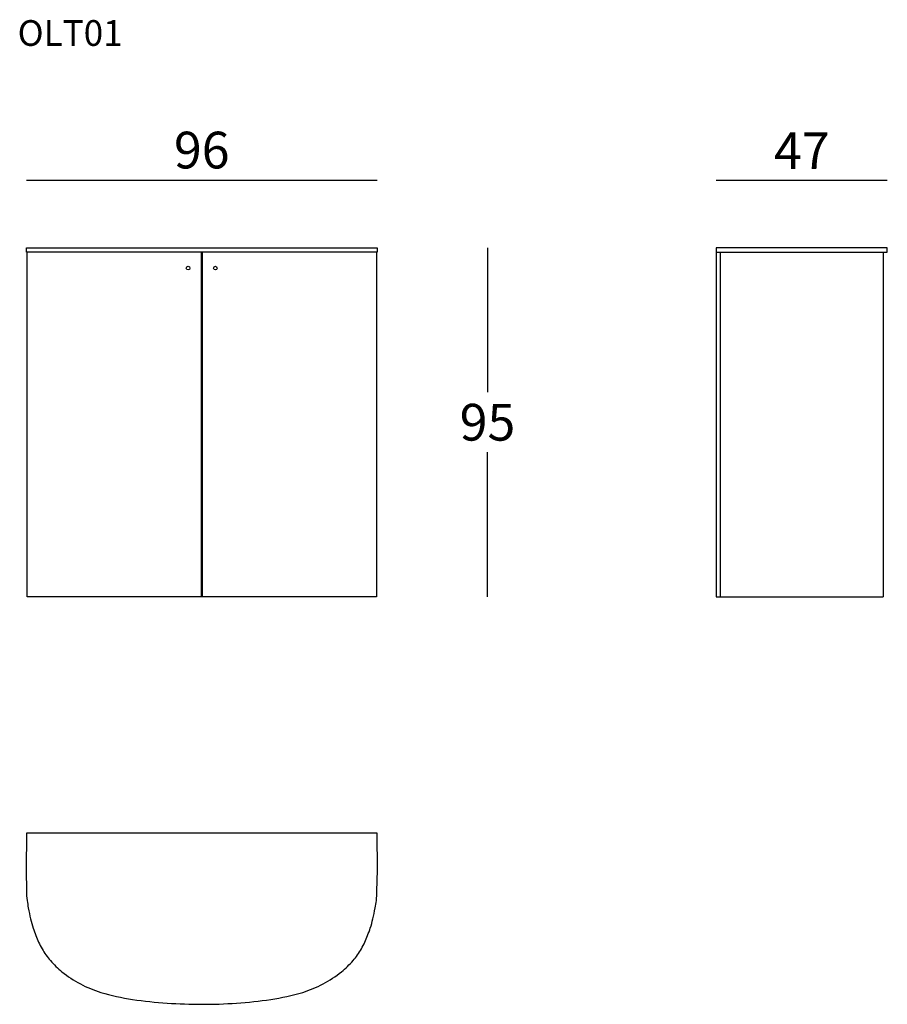
# Model space of a CAD drawing. Extents: x -6980 to -6744, y -961 to -693.
import ezdxf

# ---------------------------------------------------------------- set-up
doc = ezdxf.new("R2010")
doc.units = 0
doc.header["$LTSCALE"] = 0.1
doc.header["$MEASUREMENT"] = 0
doc.header["$PDMODE"] = 2
doc.header["$PDSIZE"] = 0.05
doc.layers.add('profili', color=7, linetype='Continuous')
doc.layers.add('QUOTE', color=7, linetype='Continuous')
doc.styles.add('glas', font='Frutiger65Bold.ttf')
doc.styles.add('SIMPLEX', font='simplex', dxfattribs={"width": 0.8, "height": 10})
doc.dimstyles.new('GLAS', dxfattribs={"dimtxt": 10, "dimasz": 10, "dimexe": 0.18, "dimexo": 0.0625, "dimgap": 3, "dimtad": 1, "dimtih": 1, "dimtoh": 1, "dimdec": 0, "dimzin": 0, "dimdsep": 46, "dimtxsty": 'SIMPLEX', "dimblk": 'NONE', "dimcen": 0, "dimse1": 1, "dimse2": 1, "dimadec": 0, "dimazin": 0, "dimtfac": 1, "dimtdec": 0, "dimtofl": 0, "dimtmove": 0, "dimatfit": 3, "dimldrblk": 'NONE', "dimfxl": 1, "dimtolj": 1, "dimtzin": 0, "dimarcsym": 0})

# ---------------------------------------------------------------- blocks, each defined once
blk = doc.blocks.new('*D17')
at = {"layer": 'DEFPOINTS', "color": 0, "lineweight": 0, "transparency": 16777216}
for p in [(-6882.91, -736.91), (-6978.41, -755.32), (-6882.91, -755.32)]:
    blk.add_point(p, dxfattribs=at)
at = {"layer": 'QUOTE', "color": 0, "lineweight": -2, "transparency": 16777216}
blk.add_line((-6978.41, -736.91), (-6882.91, -736.91), dxfattribs=at)
at = {"layer": 'QUOTE', "color": 0, "transparency": 16777216, "insert": (-6930.66, -728.74), "char_height": 10, "attachment_point": 5, "style": 'glas'}
blk.add_mtext('\\A1;96', dxfattribs=at)
blk = doc.blocks.new('_None')
blk = doc.blocks.new('*D18')
at = {"layer": 'DEFPOINTS', "color": 0, "lineweight": 0, "transparency": 16777216}
for p in [(-6743.95, -736.92), (-6790.55, -755.32), (-6743.95, -755.32)]:
    blk.add_point(p, dxfattribs=at)
at = {"layer": 'QUOTE', "color": 0, "lineweight": -2, "transparency": 16777216}
blk.add_line((-6790.55, -736.92), (-6743.95, -736.92), dxfattribs=at)
at = {"layer": 'QUOTE', "color": 0, "transparency": 16777216, "insert": (-6767.25, -728.92), "char_height": 10, "attachment_point": 5, "style": 'glas'}
blk.add_mtext('\\A1;47', dxfattribs=at)
blk = doc.blocks.new('*D19')
at = {"layer": 'DEFPOINTS', "color": 0, "lineweight": 0, "transparency": 16777216}
for p in [(-6882.91, -755.32), (-6883.11, -850.32), (-6852.84, -850.32)]:
    blk.add_point(p, dxfattribs=at)
at = {"layer": 'QUOTE', "color": 0, "lineweight": -2, "transparency": 16777216}
for p, q in [((-6852.84, -755.32), (-6852.84, -794.65)), ((-6852.84, -850.32), (-6852.84, -810.99))]:
    blk.add_line(p, q, dxfattribs=at)
at = {"layer": 'QUOTE', "color": 0, "transparency": 16777216, "insert": (-6852.84, -802.82), "char_height": 10, "attachment_point": 5, "style": 'glas'}
blk.add_mtext('\\A1;95', dxfattribs=at)
blk = doc.blocks.new('olt01_side')
at = {"layer": 'profili'}
for p, q in [((0, 95), (0, 93.8)), ((46.6, 95), (0, 95)), ((0, 93.8), (46.6, 93.8)), ((0, 93.8), (0, 0)), ((1.2, 0), (1.2, 93.8)), ((45.5, 93.8), (45.5, 0)), ((46.6, 93.8), (46.6, 95)), ((0, 0), (1.2, 0)), ((1.2, 0), (45.5, 0))]:
    blk.add_line(p, q, dxfattribs=at)
blk = doc.blocks.new('olt01_front')
at = {"layer": 'profili'}
for p, q in [((-0.2, 95), (95.3, 95)), ((-0.2, 93.8), (-0.2, 95)), ((95.3, 93.8), (-0.2, 93.8)), ((0, 0), (0, 93.8)), ((47.4, 93.8), (47.4, 0)), ((47.7, 93.8), (47.7, 0)), ((95.1, 93.8), (95.1, 0)), ((95.3, 95), (95.3, 93.8)), ((95.1, 0), (0, 0))]:
    blk.add_line(p, q, dxfattribs=at)
for centre in [(43.84, 89.45, -212.07), (51.26, 89.45, -212.07)]:
    blk.add_circle(centre, 0.5, dxfattribs=at)
blk = doc.blocks.new('olt01_plan')
at = {"layer": 'profili'}
blk.add_lwpolyline([(47.73, -15.85), (47.85, -10.07), (47.75, 0), (-47.75, 0), (-47.85, -10.07), (-47.73, -15.85)], dxfattribs=at)
for points in [[(-47.73, -15.83, 0.031902), (-47.55, -18.4, 0.013801), (-47.23, -20.4, 0.009219), (-46.61, -23.33, 0.023354), (-45.91, -25.85, 0.012822), (-45.17, -27.89, 0.014546), (-44.42, -29.67, 0.021875), (-43.48, -31.51, 0.049967), (-41.21, -34.71)], [(41.21, -34.71, 0.049967), (43.48, -31.51, 0.021875), (44.42, -29.67, 0.014546), (45.17, -27.89, 0.012822), (45.91, -25.85, 0.023354), (46.61, -23.33, 0.009219), (47.23, -20.4, 0.013801), (47.55, -18.4, 0.031902), (47.73, -15.83)], [(-41.21, -34.71, 0.044287), (-38.06, -37.75, 0.095075), (-27.5, -43.36)], [(27.5, -43.36, 0.095075), (38.06, -37.75, 0.044287), (41.21, -34.71)]]:
    blk.add_lwpolyline(points, format="xyb", dxfattribs=at)
for centre, radius, start, end in [((-6.94, 27.76), 74.03, 253.8808, 260.7424), ((-0.21, 87.66), 134.26, 262.0212, 270.0876), ((0.21, 87.61), 134.22, 269.9102, 277.9796), ((6.94, 27.76), 74.03, 279.2576, 286.1192)]:
    blk.add_arc(centre, radius, start, end, dxfattribs=at)

msp = doc.modelspace()

# ---------------------------------------------------------------- block references
at = {"layer": 'profili'}
for name, p in [('olt01_front', (-6978.21, -850.32)), ('olt01_side', (-6790.55, -850.32)), ('olt01_plan', (-6930.66, -914.63))]:
    msp.add_blockref(name, p, dxfattribs=at)

# ---------------------------------------------------------------- texts
at = {"layer": 'QUOTE', "insert": (-6980.8, -693.38), "char_height": 7, "attachment_point": 1, "style": 'glas'}
msp.add_mtext_dynamic_manual_height_columns('OLT01', width=603.863, gutter_width=12.5, heights=[0], dxfattribs=at)

# ---------------------------------------------------------------- dimensions: what is measured, and where the dimension line sits
at = {"layer": 'QUOTE'}
for base, p1, p2, picture, middle in [((-6882.90725183, -736.909659), (-6978.40725183, -755.3211297), (-6882.90725183, -755.3211297), '*D17', (-6930.65725183, -728.73773923)), ((-6743.95, -736.92), (-6790.55, -755.32), (-6743.95, -755.32), '*D18', (-6767.25, -728.92))]:
    dim = msp.add_linear_dim(base=base, p1=p1, p2=p2, dimstyle='GLAS', override={"dimtxsty": 'glas'}, dxfattribs=at)
    dim.commit()
    dim.dimension.update_dxf_attribs({"geometry": picture, "text_midpoint": middle})
dim = msp.add_linear_dim(base=(-6852.84, -850.32), p1=(-6882.91, -755.32), p2=(-6883.11, -850.32), angle=90, dimstyle='GLAS', override={"dimtxsty": 'glas'}, dxfattribs=at)
dim.commit()
dim.dimension.update_dxf_attribs({"geometry": '*D19', "text_midpoint": (-6852.84, -802.82)})

doc.saveas('drawing.dxf')
